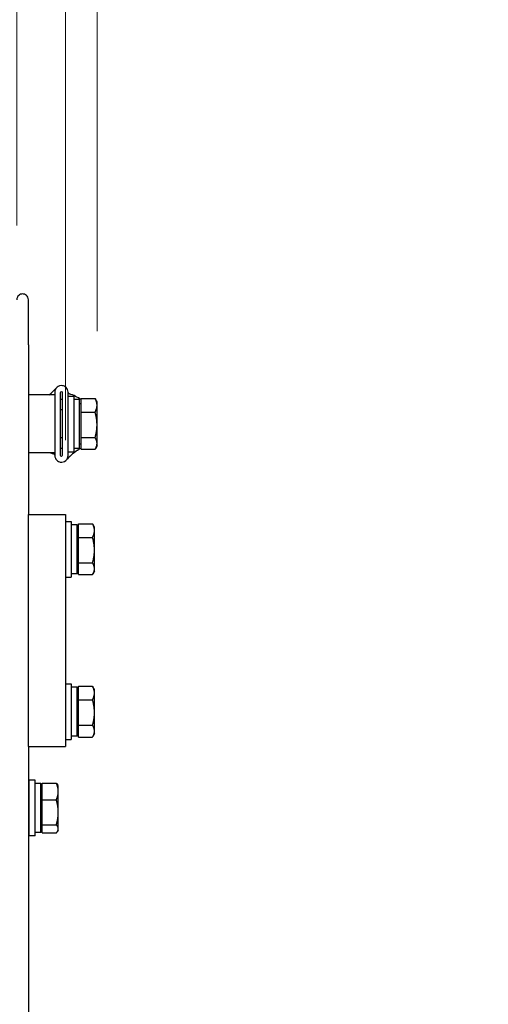
# Model space of a CAD drawing. Units: millimetres. Extents: x 497 to 6688, y 62 to 8717.
# Drawn here: x 2247 to 2449, y 2056 to 2480 of the extents above; entities that cross this region are included whole.
import ezdxf

# ---------------------------------------------------------------- set-up
doc = ezdxf.new("R2010")
doc.units = ezdxf.units.MM
doc.header["$LTSCALE"] = 32
doc.layers.add('Dimensions(Hillmar_metric)', color=7, linetype='Continuous', lineweight=13)
doc.layers.add('Visible Edges(Hillmar_metric)', color=7, linetype='Continuous', lineweight=25)
doc.styles.add('Hillmar_metric_Dimensions', font='arial.ttf')
doc.dimstyles.new('DEFAULT-ISO-Method 1b-Hillmar_metric', dxfattribs={"dimscale": 32, "dimtxt": 2, "dimasz": 2.5, "dimexe": 1, "dimexo": 1, "dimgap": 0.25, "dimtad": 1, "dimtih": 1, "dimtoh": 1, "dimrnd": 1e-08, "dimdsep": 46, "dimtxsty": 'Hillmar_metric_Dimensions', "dimcen": 0.09, "dimdle": 8, "dimclrd": 7, "dimclre": 7, "dimclrt": 7, "dimazin": 2, "dimtfac": 0.75, "dimtmove": 0, "dimatfit": 3, "dimfxl": 1, "dimtolj": 1, "dimlwd": 9, "dimlwe": 9, "dimarcsym": 0})

# ---------------------------------------------------------------- blocks, each defined once
blk = doc.blocks.new('*D32')
at = {"layer": 'Defpoints', "color": 0, "linetype": 'Continuous', "transparency": 16777216}
for p in [(2279.87, 2803.87), (2279.87, 2313.8), (2058.67, 2306.19)]:
    blk.add_point(p, dxfattribs=at)
at = {"layer": 'Dimensions(Hillmar_metric)', "color": 7, "linetype": 'Continuous', "lineweight": 9, "transparency": 16777216}
for p, q in [((2058.67, 2338.19), (2058.67, 2835.87)), ((2279.87, 2345.8), (2279.87, 2835.87)), ((1978.67, 2803.87), (1898.67, 2803.87)), ((2058.67, 2803.87), (2138.67, 2803.87)), ((2138.67, 2803.87), (2199.87, 2803.87)), ((2279.87, 2803.87), (2199.87, 2803.87)), ((2359.87, 2803.87), (2439.87, 2803.87))]:
    blk.add_line(p, q, dxfattribs=at)
at = {"layer": 'Dimensions(Hillmar_metric)', "color": 7, "linetype": 'Continuous', "transparency": 16777216}
for points in [[(1978.67, 2817.2), (1978.67, 2790.54), (2058.67, 2803.87)], [(2359.87, 2817.2), (2359.87, 2790.54), (2279.87, 2803.87)]]:
    blk.add_solid(points, dxfattribs=at)
at = {"layer": 'Dimensions(Hillmar_metric)', "color": 7, "linetype": 'Continuous', "lineweight": 13, "transparency": 16777216, "insert": (2169.27, 2844), "char_height": 64, "attachment_point": 5, "style": 'Hillmar_metric_Dimensions'}
blk.add_mtext('\\A1;221', dxfattribs=at)
blk = doc.blocks.new('*D33')
at = {"layer": 'Defpoints', "color": 0, "linetype": 'Continuous', "transparency": 16777216}
for p in [(2245.27, 2650.71), (2093.27, 2359.28), (2245.27, 2359.28)]:
    blk.add_point(p, dxfattribs=at)
at = {"layer": 'Dimensions(Hillmar_metric)', "color": 7, "linetype": 'Continuous', "lineweight": 9, "transparency": 16777216}
for p, q in [((2093.27, 2391.28), (2093.27, 2682.71)), ((2245.27, 2391.28), (2245.27, 2682.71)), ((2013.27, 2650.71), (1933.27, 2650.71)), ((2093.27, 2650.71), (2245.27, 2650.71)), ((2325.27, 2650.71), (2405.27, 2650.71))]:
    blk.add_line(p, q, dxfattribs=at)
at = {"layer": 'Dimensions(Hillmar_metric)', "color": 7, "linetype": 'Continuous', "transparency": 16777216}
for points in [[(2013.27, 2664.04), (2013.27, 2637.37), (2093.27, 2650.71)], [(2325.27, 2664.04), (2325.27, 2637.37), (2245.27, 2650.71)]]:
    blk.add_solid(points, dxfattribs=at)
at = {"layer": 'Dimensions(Hillmar_metric)', "color": 7, "linetype": 'Continuous', "lineweight": 13, "transparency": 16777216, "insert": (2169.27, 2691.38), "char_height": 64, "attachment_point": 5, "style": 'Hillmar_metric_Dimensions'}
blk.add_mtext('\\A1;152', dxfattribs=at)
blk = doc.blocks.new('*D34')
at = {"layer": 'Defpoints', "color": 0, "linetype": 'Continuous', "transparency": 16777216}
for p in [(2266.27, 2499.67), (2169.27, 2439.28), (2266.27, 2266.78)]:
    blk.add_point(p, dxfattribs=at)
at = {"layer": 'Dimensions(Hillmar_metric)', "color": 7, "linetype": 'Continuous', "lineweight": 9, "transparency": 16777216}
for p, q in [((2169.27, 2471.28), (2169.27, 2531.67)), ((2266.27, 2298.78), (2266.27, 2531.67)), ((2089.27, 2499.67), (2009.27, 2499.67)), ((2169.27, 2499.67), (2266.27, 2499.67)), ((2346.27, 2499.67), (3162.04, 2499.67))]:
    blk.add_line(p, q, dxfattribs=at)
at = {"layer": 'Dimensions(Hillmar_metric)', "color": 7, "linetype": 'Continuous', "transparency": 16777216}
for points in [[(2089.27, 2513.01), (2089.27, 2486.34), (2169.27, 2499.67)], [(2346.27, 2513.01), (2346.27, 2486.34), (2266.27, 2499.67)]]:
    blk.add_solid(points, dxfattribs=at)
at = {"layer": 'Dimensions(Hillmar_metric)', "color": 7, "linetype": 'Continuous', "lineweight": 13, "transparency": 16777216, "insert": (2798.79, 2648.54), "char_height": 64, "attachment_point": 5, "style": 'Hillmar_metric_Dimensions'}
blk.add_mtext('\\A1;\\fArial|b0|i0;\\H64.2112;MOUNTING\\P\\fArial|b0|i0;\\H64.2112;SURFACE TO CL\\P\\fArial|b0|i0;\\H64.2112;97', dxfattribs=at)

msp = doc.modelspace()

# ---------------------------------------------------------------- linework, layer by layer
at = {"layer": 'Visible Edges(Hillmar_metric)'}
for p, q in [((2250.274, 2339.826), (2250.274, 2359.279)), ((2250.274, 2339.826), (2250.274, 2266.779)), ((2261.674, 2318.279), (2250.274, 2318.279)), ((2261.674, 2319.429), (2261.674, 2292.129)), ((2264.171, 2292.129), (2264.171, 2319.33)), ((2264.876, 2319.33), (2264.876, 2292.129)), ((2267.374, 2292.129), (2267.374, 2319.429)), ((2267.374, 2317.779), (2269.874, 2317.779)), ((2269.874, 2317.779), (2269.874, 2293.779)), ((2272.374, 2316.329), (2269.874, 2316.329)), ((2272.374, 2295.229), (2272.374, 2316.329)), ((2272.974, 2314.479), (2272.374, 2314.479)), ((2272.974, 2310.853), (2272.974, 2316.739)), ((2272.974, 2316.739), (2279.025, 2316.739)), ((2279.874, 2315.279), (2279.172, 2316.494)), ((2279.874, 2313.796), (2279.874, 2315.279)), ((2279.874, 2305.373), (2279.874, 2313.796)), ((2264.876, 2311.779), (2264.171, 2311.779)), ((2272.974, 2310.853), (2279.025, 2310.853)), ((2272.974, 2299.893), (2272.974, 2310.853)), ((2279.874, 2297.357), (2279.874, 2305.373)), ((2272.974, 2299.893), (2279.025, 2299.893)), ((2272.974, 2294.82), (2272.974, 2299.893)), ((2264.876, 2299.779), (2264.171, 2299.779)), ((2272.974, 2297.079), (2272.374, 2297.079)), ((2279.874, 2296.279), (2279.172, 2295.064)), ((2279.874, 2296.279), (2279.874, 2297.357)), ((2261.674, 2293.279), (2250.274, 2293.279)), ((2267.374, 2293.779), (2269.874, 2293.779)), ((2272.374, 2295.229), (2269.874, 2295.229)), ((2272.974, 2294.82), (2279.025, 2294.82)), ((2250.274, 2166.779), (2250.274, 2266.779)), ((2250.274, 2266.779), (2266.274, 2266.779)), ((2266.274, 2266.779), (2266.274, 2166.779)), ((2266.274, 2263.779), (2268.774, 2263.779)), ((2268.774, 2263.779), (2268.774, 2239.779)), ((2271.274, 2262.329), (2268.774, 2262.329)), ((2271.274, 2241.229), (2271.274, 2262.329)), ((2271.874, 2256.853), (2271.874, 2262.739)), ((2271.874, 2262.739), (2277.925, 2262.739)), ((2278.774, 2261.279), (2278.072, 2262.494)), ((2271.874, 2260.479), (2271.274, 2260.479)), ((2278.774, 2259.796), (2278.774, 2261.279)), ((2278.774, 2251.373), (2278.774, 2259.796)), ((2271.874, 2256.853), (2277.925, 2256.853)), ((2271.874, 2245.893), (2271.874, 2256.853)), ((2278.774, 2243.357), (2278.774, 2251.373)), ((2271.874, 2245.893), (2277.925, 2245.893)), ((2271.874, 2240.82), (2271.874, 2245.893)), ((2271.274, 2241.229), (2268.774, 2241.229)), ((2271.874, 2243.079), (2271.274, 2243.079)), ((2271.874, 2240.82), (2277.925, 2240.82)), ((2278.774, 2242.279), (2278.072, 2241.064)), ((2278.774, 2242.279), (2278.774, 2243.357)), ((2266.274, 2239.779), (2268.774, 2239.779)), ((2266.274, 2193.779), (2268.774, 2193.779)), ((2268.774, 2193.779), (2268.774, 2169.779)), ((2271.274, 2192.329), (2268.774, 2192.329)), ((2271.274, 2171.229), (2271.274, 2192.329)), ((2271.874, 2190.479), (2271.274, 2190.479)), ((2271.874, 2186.853), (2271.874, 2192.739)), ((2271.874, 2192.739), (2277.925, 2192.739)), ((2278.774, 2191.279), (2278.072, 2192.494)), ((2278.774, 2189.796), (2278.774, 2191.279)), ((2278.774, 2181.373), (2278.774, 2189.796)), ((2271.874, 2186.853), (2277.925, 2186.853)), ((2271.874, 2175.893), (2271.874, 2186.853)), ((2278.774, 2173.357), (2278.774, 2181.373)), ((2271.874, 2173.079), (2271.274, 2173.079)), ((2271.874, 2175.893), (2277.925, 2175.893)), ((2271.874, 2170.82), (2271.874, 2175.893)), ((2278.774, 2172.279), (2278.774, 2173.357)), ((2266.274, 2169.779), (2268.774, 2169.779)), ((2271.274, 2171.229), (2268.774, 2171.229)), ((2271.874, 2170.82), (2277.925, 2170.82)), ((2278.774, 2172.279), (2278.072, 2171.064)), ((2250.274, 2166.779), (2266.274, 2166.779)), ((2250.274, 2166.779), (2250.274, 2105.377)), ((2250.674, 2128.255), (2250.674, 2152.255)), ((2253.174, 2152.255), (2250.674, 2152.255)), ((2253.174, 2128.255), (2253.174, 2152.255)), ((2255.674, 2150.805), (2253.174, 2150.805)), ((2255.674, 2129.705), (2255.674, 2150.805)), ((2256.274, 2148.855), (2255.674, 2148.855)), ((2256.274, 2151.01), (2262.325, 2151.01)), ((2256.274, 2143.759), (2256.274, 2151.01)), ((2263.174, 2149.755), (2262.87, 2150.28)), ((2263.174, 2147.384), (2263.174, 2149.755)), ((2263.174, 2138.382), (2263.174, 2147.384)), ((2250.424, 2146.255), (2250.274, 2146.255)), ((2250.424, 2146.255), (2250.424, 2134.255)), ((2250.674, 2146.145), (2250.424, 2146.255)), ((2256.274, 2143.759), (2262.325, 2143.759)), ((2256.274, 2133.005), (2256.274, 2143.759)), ((2263.174, 2131.253), (2263.174, 2138.382)), ((2250.424, 2134.255), (2250.274, 2134.255)), ((2250.674, 2134.366), (2250.424, 2134.255)), ((2256.274, 2131.655), (2255.674, 2131.655)), ((2256.274, 2129.501), (2256.274, 2133.005)), ((2256.274, 2133.005), (2262.325, 2133.005)), ((2263.174, 2130.755), (2262.87, 2130.23)), ((2263.174, 2130.755), (2263.174, 2131.253)), ((2253.174, 2128.255), (2250.674, 2128.255)), ((2255.674, 2129.705), (2253.174, 2129.705)), ((2256.274, 2129.501), (2262.325, 2129.501)), ((2250.274, 2105.377), (2250.274, 1787.779))]:
    msp.add_line(p, q, dxfattribs=at)
for radius, start, end in [(13.335, 50.67798, 75.17705), (10.465, 91.48597, 91.93205), (10.465, 88.51403, 91.48597), (10.465, 88.06795, 88.51403), (13.335, 249.61658, 255.17705), (10.465, 268.06795, 271.48597), (10.465, 271.48597, 271.93205), (13.335, 301.44662, 302.66118), (13.335, 302.66118, 309.32202)]:
    msp.add_arc((2264.524, 2305.779), radius, start, end, dxfattribs=at)
for points, knots in [([(2247.774, 2361.779), (2247.22, 2361.779), (2246.61, 2361.584), (2245.641, 2360.734), (2245.274, 2360.08), (2245.274, 2359.279)], [0, 0, 0, 0, 0.5511926, 0.5511926, 1.1023853, 1.1023853, 1.1023853, 1.1023853]), ([(2250.274, 2359.279), (2250.274, 2360.08), (2249.906, 2360.734), (2248.937, 2361.584), (2248.327, 2361.779), (2247.774, 2361.779)], [2.2449433, 2.2449433, 2.2449433, 2.2449433, 2.7961359, 2.7961359, 3.3473285, 3.3473285, 3.3473285, 3.3473285]), ([(2267.374, 2319.429), (2267.374, 2320.194), (2267.05, 2320.953), (2266.5, 2321.483), (2266.09, 2321.877), (2265.559, 2322.145), (2264.999, 2322.239), (2264.175, 2322.379), (2263.294, 2322.133), (2262.661, 2321.586), (2262.044, 2321.053), (2261.674, 2320.245), (2261.674, 2319.429)], [0, 0, 0, 0, 0.2561445, 0.2561445, 0.2561445, 0.446679, 0.446679, 0.446679, 0.7267187, 0.7267187, 0.7267187, 1, 1, 1, 1]), ([(2264.171, 2319.33), (2264.171, 2319.517), (2264.343, 2319.687), (2264.53, 2319.683), (2264.713, 2319.68), (2264.876, 2319.513), (2264.876, 2319.33)], [0, 0, 0, 0, 0.5061072, 0.5061072, 0.5061072, 1, 1, 1, 1]), ([(2261.674, 2292.129), (2261.674, 2291.365), (2261.997, 2290.606), (2262.548, 2290.075), (2262.957, 2289.681), (2263.488, 2289.414), (2264.048, 2289.319), (2264.872, 2289.18), (2265.754, 2289.426), (2266.386, 2289.972), (2267.003, 2290.505), (2267.374, 2291.314), (2267.374, 2292.129)], [0, 0, 0, 0, 0.2561445, 0.2561445, 0.2561445, 0.446679, 0.446679, 0.446679, 0.7267187, 0.7267187, 0.7267187, 1, 1, 1, 1]), ([(2264.876, 2292.129), (2264.876, 2291.942), (2264.704, 2291.773), (2264.517, 2291.777), (2264.334, 2291.78), (2264.171, 2291.947), (2264.171, 2292.129)], [0, 0, 0, 0, 0.5061072, 0.5061072, 0.5061072, 1, 1, 1, 1])]:
    msp.add_open_spline(points, degree=3, knots=knots, dxfattribs=at)
for points in [[(2259.2, 2318.279), (2260.529, 2319.304), (2261.516, 2320.359), (2262.416, 2321.348)], [(2267.374, 2319.319), (2267.374, 2318.977), (2267.57, 2318.767), (2267.935, 2318.67)], [(2261.674, 2292.239), (2261.674, 2292.581), (2261.477, 2292.791), (2261.112, 2292.888)], [(2271.48, 2294.403), (2269.262, 2293.046), (2267.865, 2291.567), (2266.631, 2290.211)]]:
    msp.add_open_spline(points, degree=3, dxfattribs=at)
for points, weights in [([(2279.025, 2316.739), (2279.102, 2316.615), (2279.172, 2316.494)], [1, 1.00333945448, 1.00609126567]), ([(2279.874, 2313.796), (2279.874, 2315.162), (2279.025, 2316.739)], [1, 1.0379548493, 1]), ([(2279.025, 2310.853), (2279.874, 2312.43), (2279.874, 2313.796)], [1, 1.0379548493, 1]), ([(2279.874, 2305.373), (2279.874, 2307.916), (2279.025, 2310.853)], [1, 1.0379548493, 1]), ([(2279.025, 2299.893), (2279.874, 2302.83), (2279.874, 2305.373)], [1, 1.0379548493, 1]), ([(2279.874, 2297.357), (2279.874, 2298.534), (2279.025, 2299.893)], [1, 1.0379548493, 1]), ([(2279.025, 2294.82), (2279.874, 2296.179), (2279.874, 2297.357)], [1, 1.0379548493, 1]), ([(2277.925, 2262.739), (2278.002, 2262.615), (2278.072, 2262.494)], [1, 1.00333945448, 1.00609126567]), ([(2278.774, 2259.796), (2278.774, 2261.162), (2277.925, 2262.739)], [1, 1.0379548493, 1]), ([(2277.925, 2256.853), (2278.774, 2258.43), (2278.774, 2259.796)], [1, 1.0379548493, 1]), ([(2278.774, 2251.373), (2278.774, 2253.916), (2277.925, 2256.853)], [1, 1.0379548493, 1]), ([(2277.925, 2245.893), (2278.774, 2248.83), (2278.774, 2251.373)], [1, 1.0379548493, 1]), ([(2278.774, 2243.357), (2278.774, 2244.534), (2277.925, 2245.893)], [1, 1.0379548493, 1]), ([(2277.925, 2240.82), (2278.774, 2242.179), (2278.774, 2243.357)], [1, 1.0379548493, 1]), ([(2277.925, 2192.739), (2278.002, 2192.615), (2278.072, 2192.494)], [1, 1.00333945448, 1.00609126567]), ([(2278.774, 2189.796), (2278.774, 2191.162), (2277.925, 2192.739)], [1, 1.0379548493, 1]), ([(2277.925, 2186.853), (2278.774, 2188.43), (2278.774, 2189.796)], [1, 1.0379548493, 1]), ([(2278.774, 2181.373), (2278.774, 2183.916), (2277.925, 2186.853)], [1, 1.0379548493, 1]), ([(2277.925, 2175.893), (2278.774, 2178.83), (2278.774, 2181.373)], [1, 1.0379548493, 1]), ([(2278.774, 2173.357), (2278.774, 2174.534), (2277.925, 2175.893)], [1, 1.0379548493, 1]), ([(2277.925, 2170.82), (2278.774, 2172.179), (2278.774, 2173.357)], [1, 1.0379548493, 1]), ([(2263.174, 2147.384), (2263.174, 2149.067), (2262.325, 2151.01)], [1, 1.0379548493, 1]), ([(2262.325, 2151.01), (2262.669, 2150.629), (2262.87, 2150.28)], [1, 1.01506298318, 1.01816999939]), ([(2262.325, 2143.759), (2263.174, 2145.702), (2263.174, 2147.384)], [1, 1.0379548493, 1]), ([(2263.174, 2138.382), (2263.174, 2140.877), (2262.325, 2143.759)], [1, 1.0379548493, 1]), ([(2262.325, 2133.005), (2263.174, 2135.886), (2263.174, 2138.382)], [1, 1.0379548493, 1]), ([(2263.174, 2131.253), (2263.174, 2132.066), (2262.325, 2133.005)], [1, 1.0379548493, 1]), ([(2262.325, 2129.501), (2263.174, 2130.44), (2263.174, 2131.253)], [1, 1.0379548493, 1])]:
    msp.add_rational_spline(points, weights, degree=2, dxfattribs=at)

# ---------------------------------------------------------------- dimensions: what is measured, and where the dimension line sits
at = {"layer": 'Dimensions(Hillmar_metric)', "color": 7, "linetype": 'Continuous', "lineweight": 13}
dim = msp.add_linear_dim(base=(2266.274, 2499.672), p1=(2169.274, 2439.279), p2=(2266.274, 2266.779), angle=180, text='\\fArial|b0|i0;\\H64.2112;MOUNTING\\P\\fArial|b0|i0;\\H64.2112;SURFACE TO CL\\P\\fArial|b0|i0;\\H64.2112;<>', dimstyle='DEFAULT-ISO-Method 1b-Hillmar_metric', override={"dimgap": 0.25, "dimtih": 0, "dimtoh": 0, "dimdec": 2, "dimtol": 0, "dimlim": 0, "dimtp": 0, "dimtm": 0, "dimtdec": 2, "dimtofl": 1, "dimatfit": 1}, dxfattribs=at)
dim.commit()
dim.dimension.update_dxf_attribs({"geometry": '*D34', "text_midpoint": (2798.794, 2499.672), "dimtype": 160})
for base, p1, p2, override, picture, middle in [((2279.874, 2803.87), (2058.673, 2306.185), (2279.874, 2313.796), {"dimgap": 0.25, "dimtih": 0, "dimtoh": 0, "dimdec": 0, "dimtol": 0, "dimlim": 0, "dimtp": 0, "dimtm": 0, "dimtdec": 2, "dimtofl": 0}, '*D32', (2169.274, 2803.87)), ((2245.274, 2650.708), (2093.274, 2359.279), (2245.274, 2359.279), {"dimgap": 0.25, "dimtih": 0, "dimtoh": 0, "dimdec": 2, "dimtol": 0, "dimlim": 0, "dimtp": 0, "dimtm": 0, "dimtdec": 2, "dimtofl": 1, "dimatfit": 1}, '*D33', (2169.274, 2650.708))]:
    dim = msp.add_linear_dim(base=base, p1=p1, p2=p2, angle=180, dimstyle='DEFAULT-ISO-Method 1b-Hillmar_metric', override=override, dxfattribs=at)
    dim.commit()
    dim.dimension.update_dxf_attribs({"geometry": picture, "text_midpoint": middle, "dimtype": 160})

doc.saveas('drawing.dxf')
